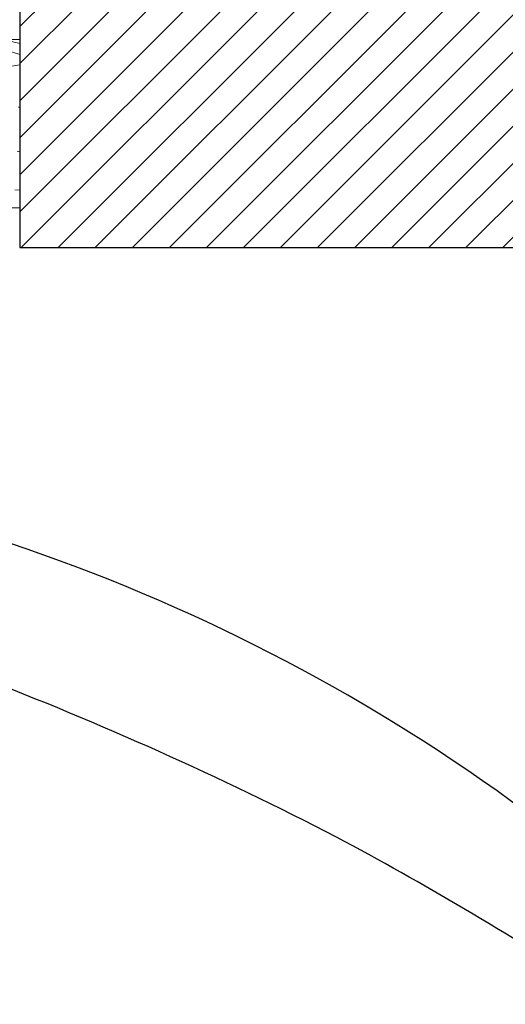
# Model space of a CAD drawing. Units: millimetres. Extents: x 135.6 to 221.6, y -32.1 to 29.1.
# Drawn here: x 147.7 to 148, y -21.4 to -20.9 of the extents above; entities that cross this region are included whole.
import ezdxf

# ---------------------------------------------------------------- set-up
doc = ezdxf.new("R2010")
doc.units = ezdxf.units.MM
for name, color, linetype, lineweight in [('columnas texturas', 251, 'Continuous', 20), ('MUROS', 142, 'Continuous', 60), ('VENTANA', 50, 'Continuous', 5)]:
    doc.layers.add(name, color=color, linetype=linetype, lineweight=lineweight)
doc.layers.add('MUEBLES VD', color=22, linetype='Continuous')

# ---------------------------------------------------------------- blocks, each defined once
blk = doc.blocks.new('A$C672F5304')
at = {"layer": 'MUEBLES VD', "color": 22, "linetype": 'ByBlock'}
for centre, radius, start, end in [((1.00413, 3.53392), 1.12653, 53.52783, 88.38196), ((0.56621, 2.49951), 2.16603, 62.71849, 75.31993), ((-0.51625, 3.07465), 2.22758, 19.96488, 42.75736), ((0.57177, 2.57792), 2.09403, 56.97785, 61.87024)]:
    blk.add_arc(centre, radius, start, end, dxfattribs=at)
blk = doc.blocks.new('A$C27444430')
at = {"layer": 'VENTANA'}
for p, q in [((0.72521, 0.065), (0.76626, 0.065)), ((0.76626, 0.065), (0.76626, 0)), ((0.76626, 0), (0.71837, 0))]:
    blk.add_line(p, q, dxfattribs=at)
at = {"layer": 'VENTANA', "color": 30}
for p, q in [((0.76043, 0.06489), (0.76626, 0.06353)), ((0.76217, 0.06052), (0.76626, 0.05919)), ((0.76626, 0.05519), (0.76322, 0.05476)), ((0.76584, 0.03887), (0.76626, 0.03887)), ((0.76532, 0.02193), (0.76626, 0.02167)), ((0.76626, 0.00677), (0.76444, 0.00691))]:
    blk.add_line(p, q, dxfattribs=at)

msp = doc.modelspace()

# ---------------------------------------------------------------- hatches: boundary and pattern name
at = {"layer": 'columnas texturas', "lineweight": 25}
h = msp.add_hatch(dxfattribs=at)
h.set_pattern_fill('ANSI31', color=171, scale=0.005)
h.set_pattern_definition([(45, (68.715701, -31.349267), (-0.01122532, 0.01122532), [])])
h.paths.add_polyline_path([(148.0983, -18.18882), (148.0983, -17.19168), (148.9983, -17.19168), (148.9983, -17.04168), (148.0983, -17.04168), (147.9483, -17.04168), (147.9483, -18.18882), (146.8483, -18.18882), (146.8483, -17.58882), (146.7483, -17.58882), (146.7483, -18.33882), (147.2483, -18.33882), (147.2483, -18.33882), (147.9483, -18.33882), (147.9483, -20.83882), (147.79811, -20.83882), (147.66196, -20.83882), (147.66196, -20.98882), (148.0983, -20.98882), (148.0983, -18.33882), (148.9983, -18.33882), (148.9983, -18.18882)])

# ---------------------------------------------------------------- linework, layer by layer
at = {"layer": 'MUROS', "lineweight": 25}
for p, q in [((147.66196, -20.83882), (147.66196, -20.98882)), ((147.66196, -20.98882), (148.0983, -20.98882))]:
    msp.add_line(p, q, dxfattribs=at)

# ---------------------------------------------------------------- block references
at = {"lineweight": 25, "xscale": 1.566046723620804, "yscale": 1.566046723620804, "zscale": 1.566046723620804}
msp.add_blockref('A$C27444430', (146.46196, -20.96472), dxfattribs=at)
at = {"lineweight": 25}
msp.add_blockref('A$C672F5304', (146.29483, -25.77018), dxfattribs=at)

doc.saveas('drawing.dxf')
